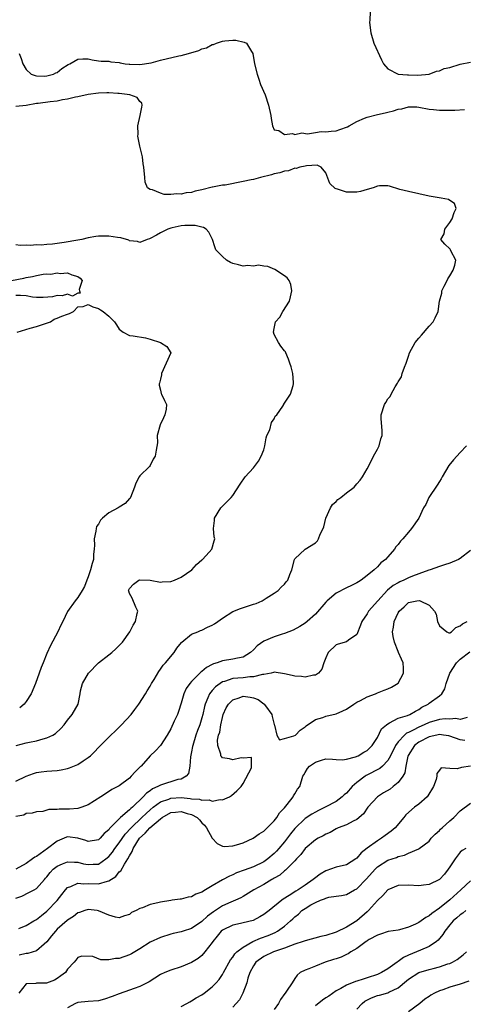
# Model space of a CAD drawing. Units: inches. Extents: x 2610000 to 2613000, y 1503000 to 1506000.
# Drawn here: x 2610394 to 2610480, y 1504481 to 1504672 of the extents above; entities that cross this region are included whole.
import ezdxf

# ---------------------------------------------------------------- set-up
doc = ezdxf.new("R2010")
doc.units = ezdxf.units.IN
doc.header["$MEASUREMENT"] = 0
doc.layers.add('LD26101503_2ft', color=247, linetype='Continuous')

msp = doc.modelspace()

# ---------------------------------------------------------------- linework, layer by layer
at = {"layer": 'LD26101503_2ft'}
for points, elevation in [([(2610461.61, 1504673), (2610461.5, 1504671.5), (2610461.49, 1504671), (2610461.73, 1504669), (2610462.33, 1504667), (2610463.77, 1504663.77), (2610464.18, 1504663), (2610465, 1504662.03), (2610467, 1504661), (2610468.85, 1504660.85), (2610469, 1504660.87), (2610470.83, 1504660.83), (2610473, 1504661.02), (2610474.44, 1504661.56), (2610475, 1504661.62), (2610475.94, 1504662.06), (2610477, 1504662.31), (2610479, 1504662.91), (2610481, 1504663.34)], 8182), ([(2610393.63, 1504665), (2610394.05, 1504664.05), (2610394.33, 1504663), (2610395, 1504661.87), (2610395.93, 1504661), (2610396.71, 1504660.71), (2610397, 1504660.67), (2610398.62, 1504660.62), (2610399, 1504660.64), (2610400.28, 1504661), (2610400.74, 1504661.26), (2610401, 1504661.33), (2610401.91, 1504662.09), (2610403.13, 1504662.87), (2610403.43, 1504663), (2610405, 1504663.91), (2610405.94, 1504663.94), (2610407, 1504663.93), (2610407.77, 1504663.77), (2610409, 1504663.57), (2610409.53, 1504663.53), (2610411, 1504663.49), (2610411.41, 1504663.41), (2610413, 1504663.26), (2610413.18, 1504663.18), (2610414.19, 1504663), (2610414.91, 1504662.91), (2610415.08, 1504662.92), (2610417, 1504662.86), (2610419.21, 1504663.21), (2610421, 1504663.69), (2610424.53, 1504664.53), (2610425, 1504664.61), (2610426.43, 1504665), (2610428.42, 1504665.58), (2610429, 1504665.89), (2610429.91, 1504666.09), (2610431, 1504666.71), (2610431.27, 1504666.73), (2610431.85, 1504667), (2610433, 1504667.36), (2610433.45, 1504667.45), (2610435, 1504667.58), (2610435.57, 1504667.57), (2610437.2, 1504667.2), (2610437.63, 1504667), (2610438.62, 1504665.38), (2610438.89, 1504665), (2610439.23, 1504663), (2610439.69, 1504661), (2610440.01, 1504660.01), (2610440.39, 1504659), (2610441.24, 1504657), (2610441.91, 1504655), (2610442.39, 1504653), (2610442.43, 1504652.43), (2610442.7, 1504651), (2610443, 1504650.23), (2610443.91, 1504650.09), (2610445, 1504649.3), (2610446.53, 1504649.47), (2610447, 1504649.3), (2610448.39, 1504649.61), (2610449.44, 1504649.44), (2610451, 1504649.71), (2610452.12, 1504649.88), (2610453, 1504649.81), (2610454.02, 1504649.98), (2610455, 1504650.04), (2610455.73, 1504650.27), (2610457.2, 1504650.8), (2610457.52, 1504651), (2610459, 1504651.84), (2610460.48, 1504652.48), (2610461, 1504652.69), (2610463, 1504653.2), (2610464.51, 1504653.49), (2610465, 1504653.63), (2610466.13, 1504653.87), (2610467, 1504654.22), (2610467.71, 1504654.29), (2610469, 1504654.67), (2610470.64, 1504654.64), (2610471, 1504654.59), (2610473, 1504654.23), (2610473.86, 1504654.14), (2610475, 1504654.04), (2610478, 1504654), (2610479.85, 1504654.15)], 8180), ([(2610393, 1504524.04), (2610394.98, 1504525.02), (2610396.44, 1504525.56), (2610397, 1504525.74), (2610397.88, 1504525.88), (2610399, 1504526.03), (2610399.96, 1504526.04), (2610401, 1504526.14), (2610401.77, 1504526.23), (2610403, 1504526.51), (2610403.38, 1504526.62), (2610405, 1504527.31), (2610406.01, 1504528.01), (2610407, 1504528.64), (2610407.44, 1504529), (2610408.25, 1504529.75), (2610409, 1504530.59), (2610411.36, 1504533), (2610412.23, 1504533.77), (2610413, 1504534.52), (2610413.47, 1504535), (2610415.29, 1504537), (2610416.03, 1504537.97), (2610416.78, 1504539), (2610418.09, 1504541), (2610418.43, 1504541.57), (2610419, 1504542.48), (2610419.28, 1504543), (2610419.75, 1504543.75), (2610420.67, 1504545.33), (2610421, 1504545.74), (2610421.49, 1504546.51), (2610421.96, 1504547), (2610423.63, 1504549), (2610424.17, 1504549.83), (2610425.07, 1504550.93), (2610425.16, 1504551), (2610427, 1504552.54), (2610428.23, 1504553), (2610428.77, 1504553.23), (2610429, 1504553.29), (2610430.13, 1504553.87), (2610431, 1504554.28), (2610431.45, 1504554.55), (2610432.13, 1504555), (2610433, 1504555.62), (2610435, 1504556.9), (2610436.5, 1504557.5), (2610438.01, 1504558.01), (2610439, 1504558.33), (2610439.5, 1504558.5), (2610440.7, 1504559), (2610441.48, 1504559.48), (2610443, 1504560.47), (2610443.78, 1504561), (2610444.38, 1504561.62), (2610445, 1504562.21), (2610445.32, 1504562.68), (2610445.63, 1504563), (2610446.06, 1504564.06), (2610446.4, 1504565), (2610446.92, 1504567), (2610447, 1504567.12), (2610449, 1504568.97), (2610451, 1504570.2), (2610451.4, 1504570.6), (2610451.59, 1504571), (2610451.91, 1504571.91), (2610452.49, 1504573), (2610452.65, 1504573.35), (2610453.04, 1504575), (2610453.91, 1504577), (2610454.33, 1504577.67), (2610455, 1504578.23), (2610455.36, 1504578.64), (2610455.91, 1504579), (2610457, 1504579.93), (2610458.47, 1504581), (2610459, 1504581.67), (2610459.65, 1504582.35), (2610460.12, 1504583), (2610461, 1504584.56), (2610461.85, 1504586.15), (2610462.27, 1504587), (2610463, 1504588.35), (2610463.31, 1504589), (2610463.64, 1504590.36), (2610463.9, 1504591), (2610463.92, 1504591.92), (2610463.71, 1504594.29), (2610463.7, 1504595), (2610464.37, 1504597), (2610464.63, 1504597.37), (2610465, 1504598.09), (2610465.45, 1504598.55), (2610465.67, 1504599), (2610466.42, 1504600.42), (2610466.88, 1504601.12), (2610467, 1504601.39), (2610467.63, 1504602.37), (2610467.8, 1504603), (2610468.24, 1504604.24), (2610468.55, 1504605), (2610469, 1504606.38), (2610469.24, 1504607), (2610470.32, 1504609), (2610471, 1504609.89), (2610471.55, 1504610.45), (2610473, 1504612.16), (2610473.77, 1504613), (2610474.21, 1504613.79), (2610474.76, 1504615), (2610475.01, 1504617), (2610475.44, 1504618.56), (2610475.48, 1504619), (2610475.93, 1504619.93), (2610476.49, 1504621), (2610476.64, 1504621.36), (2610477, 1504621.93), (2610477.64, 1504623), (2610477.99, 1504623.99), (2610478.17, 1504625), (2610477.2, 1504626.8), (2610477.17, 1504627), (2610477.1, 1504627.1), (2610477, 1504627.17), (2610476.04, 1504628.04), (2610475.28, 1504629), (2610475.91, 1504630.09), (2610476.03, 1504631), (2610477, 1504632.27), (2610477.5, 1504633), (2610477.83, 1504634.17), (2610478.25, 1504635), (2610477.95, 1504635.95), (2610477, 1504636.53), (2610476.74, 1504636.74), (2610475.32, 1504637), (2610473, 1504637.34), (2610471, 1504637.83), (2610469, 1504638.26), (2610467.32, 1504638.68), (2610465.31, 1504639.31), (2610465, 1504639.37), (2610463.37, 1504639.37), (2610463, 1504639.32), (2610462.17, 1504639), (2610461, 1504638.66), (2610459.74, 1504638.26), (2610459, 1504638.15), (2610457.84, 1504638.16), (2610457, 1504638.12), (2610455.27, 1504638.73), (2610455, 1504638.77), (2610454.82, 1504638.82), (2610453.8, 1504639.8), (2610453, 1504641.91), (2610452.08, 1504643), (2610451.36, 1504643.36), (2610449.27, 1504643.27), (2610449, 1504643.2), (2610447.96, 1504643), (2610447.26, 1504642.74), (2610447, 1504642.76), (2610445.75, 1504642.25), (2610445, 1504642.23), (2610444.13, 1504641.87), (2610443, 1504641.69), (2610442.48, 1504641.52), (2610440.36, 1504641), (2610439, 1504640.62), (2610438.55, 1504640.55), (2610437, 1504640.2), (2610433.52, 1504639.52), (2610433, 1504639.47), (2610431.09, 1504639.09), (2610431, 1504639.09), (2610429, 1504638.58), (2610427.69, 1504638.31), (2610427, 1504638.06), (2610425.99, 1504638.01), (2610425, 1504637.74), (2610424.16, 1504637.84), (2610423, 1504637.69), (2610421.7, 1504637.7), (2610421, 1504637.93), (2610419.42, 1504638.58), (2610419, 1504638.63), (2610418.46, 1504639), (2610418.06, 1504640.06), (2610417.95, 1504641), (2610417.77, 1504643), (2610417.65, 1504643.65), (2610417.49, 1504645), (2610417.02, 1504647.02), (2610416.68, 1504648.68), (2610416.63, 1504649), (2610416.65, 1504649.35), (2610416.64, 1504651), (2610417.09, 1504653), (2610417.37, 1504654.63), (2610417.45, 1504655), (2610417.36, 1504655.36), (2610417, 1504655.67), (2610416.45, 1504656.45), (2610415.09, 1504657), (2610413, 1504657.26), (2610412.74, 1504657.26), (2610411, 1504657.38), (2610410.64, 1504657.36), (2610409, 1504657.33), (2610407, 1504657.07), (2610405, 1504656.59), (2610404.53, 1504656.53), (2610403, 1504656.12), (2610402.01, 1504656.01), (2610401, 1504655.79), (2610399.66, 1504655.66), (2610397.34, 1504655.34), (2610397, 1504655.31), (2610395, 1504654.94), (2610393, 1504654.71)], 8178), ([(2610393.03, 1504530.97), (2610395, 1504531.47), (2610395.61, 1504531.61), (2610397, 1504531.89), (2610398.29, 1504532.29), (2610399, 1504532.45), (2610400.16, 1504533), (2610400.68, 1504533.32), (2610401.71, 1504534.29), (2610402.33, 1504535), (2610403, 1504535.87), (2610403.92, 1504537), (2610405.05, 1504539), (2610405.46, 1504541), (2610405.54, 1504541.54), (2610405.9, 1504543), (2610407.06, 1504545), (2610409, 1504546.96), (2610411, 1504548.55), (2610411.58, 1504549), (2610412.33, 1504549.67), (2610413, 1504550.32), (2610413.65, 1504551), (2610415.09, 1504553), (2610415.71, 1504554.29), (2610416.13, 1504555), (2610416.51, 1504556.51), (2610416.59, 1504557), (2610416.22, 1504557.78), (2610415.5, 1504559.5), (2610415, 1504560.43), (2610414.85, 1504560.85), (2610414.83, 1504561), (2610414.88, 1504561.12), (2610415, 1504561.35), (2610415.78, 1504562.22), (2610416.83, 1504563), (2610417, 1504563.05), (2610419, 1504563), (2610421, 1504562.6), (2610421.34, 1504562.66), (2610423, 1504562.75), (2610423.74, 1504563), (2610425, 1504563.56), (2610427.09, 1504565), (2610427.97, 1504566.03), (2610429, 1504566.9), (2610429.14, 1504567), (2610430.42, 1504568.42), (2610430.92, 1504569), (2610431.37, 1504570.63), (2610431.53, 1504571), (2610431.38, 1504571.38), (2610431.25, 1504573), (2610431.48, 1504574.52), (2610431.45, 1504575), (2610432.65, 1504577), (2610433.84, 1504578.16), (2610434.65, 1504579), (2610435, 1504579.42), (2610436.43, 1504581.57), (2610437.41, 1504583), (2610439, 1504584.73), (2610439.23, 1504585), (2610439.99, 1504586.01), (2610440.52, 1504587), (2610441, 1504588.21), (2610441.17, 1504589), (2610441.46, 1504590.54), (2610441.61, 1504591), (2610442.14, 1504592.14), (2610442.49, 1504593.51), (2610443, 1504594.21), (2610443.22, 1504594.78), (2610443.5, 1504595), (2610444.69, 1504596.69), (2610444.87, 1504597), (2610444.91, 1504597.09), (2610446.16, 1504599), (2610446.7, 1504600.7), (2610446.78, 1504601), (2610446.72, 1504601.28), (2610446.63, 1504603), (2610446.3, 1504604.3), (2610446.03, 1504605), (2610445.8, 1504605.8), (2610445.26, 1504607), (2610445.19, 1504607.19), (2610445, 1504607.38), (2610444.3, 1504608.3), (2610443.87, 1504609), (2610443, 1504610.6), (2610442.88, 1504611), (2610443, 1504611.73), (2610443.28, 1504613), (2610444.09, 1504613.91), (2610444.67, 1504615), (2610445.95, 1504617), (2610446.16, 1504617.84), (2610446.41, 1504619), (2610446.25, 1504620.25), (2610445.91, 1504621), (2610445.53, 1504621.53), (2610445, 1504621.96), (2610443.16, 1504623.16), (2610441.75, 1504623.75), (2610441, 1504623.83), (2610439.98, 1504623.98), (2610439, 1504623.8), (2610437.91, 1504623.91), (2610437, 1504623.79), (2610436.07, 1504624.07), (2610435, 1504624.3), (2610434.53, 1504624.53), (2610433.78, 1504625), (2610433, 1504625.68), (2610431.72, 1504627), (2610431.53, 1504627.53), (2610431.05, 1504629), (2610431, 1504629.11), (2610430.38, 1504630.38), (2610429.83, 1504631), (2610429.31, 1504631.31), (2610429, 1504631.34), (2610427.7, 1504631.7), (2610425.7, 1504631.7), (2610425, 1504631.61), (2610423.26, 1504631.26), (2610423, 1504631.19), (2610422.42, 1504631), (2610421, 1504630.25), (2610420.22, 1504629.78), (2610419, 1504629.19), (2610418.87, 1504629.13), (2610418.41, 1504629), (2610417, 1504628.4), (2610416.57, 1504628.57), (2610415, 1504628.73), (2610414.84, 1504628.84), (2610413.29, 1504629.29), (2610412.65, 1504629.35), (2610411, 1504629.63), (2610409.63, 1504629.63), (2610409, 1504629.61), (2610408.46, 1504629.54), (2610407, 1504629.29), (2610405.75, 1504629), (2610405, 1504628.85), (2610402.36, 1504628.36), (2610401, 1504628.21), (2610400.06, 1504628.06), (2610399, 1504628.02), (2610397.89, 1504627.89), (2610397, 1504627.91), (2610395.8, 1504627.8), (2610395, 1504627.86), (2610393.8, 1504627.8), (2610393, 1504627.92)], 8176), ([(2610392.14, 1504621), (2610394.54, 1504621.46), (2610395, 1504621.6), (2610396.22, 1504621.78), (2610397, 1504622), (2610398.25, 1504622.25), (2610399, 1504622.29), (2610399.76, 1504622.24), (2610401, 1504622.51), (2610401.6, 1504622.4), (2610403, 1504622.54), (2610403.85, 1504622.15), (2610405, 1504621.79), (2610405.46, 1504621.46), (2610405.81, 1504621), (2610405.26, 1504619.26), (2610405.29, 1504619), (2610405.45, 1504618.55), (2610405, 1504618.6), (2610403.98, 1504618.02), (2610403, 1504618.36), (2610401.94, 1504618.06), (2610401, 1504618.14), (2610400.11, 1504617.89), (2610398.28, 1504617.72), (2610397, 1504617.73), (2610396.19, 1504617.81), (2610395, 1504618.03), (2610393.88, 1504618.12), (2610393, 1504618.14)], 8174), ([(2610393.22, 1504611), (2610395.79, 1504611.79), (2610397, 1504612.12), (2610399.69, 1504613), (2610400.44, 1504613.56), (2610401, 1504613.72), (2610401.87, 1504614.13), (2610403, 1504614.53), (2610403.36, 1504614.64), (2610404.18, 1504615), (2610405, 1504615.92), (2610406, 1504616), (2610407, 1504616.4), (2610407.9, 1504615.9), (2610409, 1504615.62), (2610409.37, 1504615.37), (2610409.89, 1504615), (2610411, 1504614.14), (2610412.08, 1504613), (2610412.46, 1504612.46), (2610413, 1504611.63), (2610413.75, 1504611), (2610415, 1504610.38), (2610415.68, 1504610.32), (2610418.08, 1504609.92), (2610419, 1504609.67), (2610421.01, 1504609), (2610422.25, 1504608.25), (2610422.98, 1504607), (2610421.21, 1504603), (2610421.22, 1504602.78), (2610421, 1504601.92), (2610420.83, 1504601.17), (2610420.76, 1504601), (2610420.75, 1504600.75), (2610421, 1504599.78), (2610421.13, 1504599.13), (2610421.22, 1504599), (2610421.77, 1504597.77), (2610422.18, 1504597), (2610422.12, 1504596.12), (2610421.87, 1504595), (2610421.57, 1504594.43), (2610420.92, 1504593.08), (2610420.33, 1504591), (2610420.41, 1504589.59), (2610420.14, 1504588.14), (2610419.97, 1504587), (2610419.6, 1504586.4), (2610419, 1504585.18), (2610418.86, 1504585), (2610417, 1504583.17), (2610416.9, 1504583), (2610416.21, 1504581.79), (2610415.95, 1504581), (2610415.17, 1504579), (2610415.11, 1504578.89), (2610415, 1504578.82), (2610414.17, 1504577.83), (2610413, 1504577.13), (2610412.83, 1504577), (2610411, 1504576.05), (2610409.79, 1504575), (2610409.38, 1504574.62), (2610409, 1504573.87), (2610408.62, 1504573.38), (2610408.52, 1504573), (2610408.46, 1504572.46), (2610408.17, 1504571), (2610408.2, 1504569.8), (2610408.17, 1504569), (2610408.05, 1504568.05), (2610408.01, 1504567), (2610407.77, 1504566.23), (2610407.43, 1504565), (2610407, 1504563.65), (2610406.75, 1504563), (2610406.26, 1504561.74), (2610405.86, 1504561), (2610405, 1504559.64), (2610404.49, 1504559), (2610403, 1504556.94), (2610402.1, 1504555), (2610401.72, 1504554.28), (2610401.13, 1504553), (2610399.69, 1504550.31), (2610399, 1504548.82), (2610398.27, 1504547), (2610397.89, 1504546.11), (2610397.52, 1504545), (2610396.78, 1504543), (2610395.94, 1504541), (2610395, 1504539.5), (2610394.6, 1504539), (2610393.74, 1504538.26)], 8174), ([(2610480.24, 1504589), (2610479, 1504587.71), (2610478.38, 1504587), (2610477.7, 1504586.3), (2610476.82, 1504585.18), (2610475.54, 1504583), (2610475.36, 1504582.64), (2610475, 1504582.1), (2610474.59, 1504581.41), (2610472.96, 1504579), (2610472.34, 1504577.66), (2610471.94, 1504577), (2610470.99, 1504575), (2610469.62, 1504573), (2610469, 1504572.32), (2610467.93, 1504571), (2610467.47, 1504570.53), (2610467, 1504569.88), (2610466.58, 1504569.42), (2610466.32, 1504569), (2610465, 1504567.51), (2610464.58, 1504567), (2610463.66, 1504566.34), (2610463, 1504565.58), (2610462.39, 1504565), (2610461, 1504563.88), (2610459.83, 1504563), (2610459.31, 1504562.69), (2610459, 1504562.47), (2610458.01, 1504561.99), (2610457, 1504561.53), (2610455, 1504560.47), (2610453.29, 1504559), (2610453, 1504558.7), (2610451, 1504556.42), (2610449.42, 1504555), (2610449, 1504554.64), (2610448, 1504554), (2610446.7, 1504553.3), (2610445, 1504552.64), (2610444.54, 1504552.54), (2610443, 1504552), (2610441, 1504551.15), (2610439.72, 1504550.28), (2610439, 1504549.52), (2610438.43, 1504549), (2610437, 1504548.09), (2610435.9, 1504547.9), (2610435, 1504547.67), (2610433, 1504547.39), (2610431.95, 1504547), (2610431.23, 1504546.77), (2610431, 1504546.64), (2610429.91, 1504546.09), (2610429, 1504545.28), (2610428.83, 1504545.17), (2610427, 1504543.38), (2610426.66, 1504543), (2610425.98, 1504542.02), (2610425.52, 1504541), (2610425, 1504539.15), (2610424.46, 1504537.54), (2610424.26, 1504537), (2610423.66, 1504535.66), (2610423, 1504534.21), (2610422.3, 1504533), (2610421.01, 1504530.99), (2610420.05, 1504529.95), (2610419, 1504529), (2610417.25, 1504527), (2610417.11, 1504526.89), (2610416.12, 1504525.88), (2610415.35, 1504525), (2610415, 1504524.67), (2610413, 1504523.17), (2610411.58, 1504522.42), (2610410.36, 1504521.64), (2610409.43, 1504521), (2610407, 1504519.47), (2610405.75, 1504519), (2610405, 1504518.79), (2610403.35, 1504518.65), (2610401.36, 1504518.64), (2610401, 1504518.59), (2610399.41, 1504518.59), (2610399, 1504518.42), (2610398.19, 1504518.19), (2610397, 1504518.13), (2610396.13, 1504517.87), (2610395, 1504517.78), (2610394.51, 1504517.49), (2610393, 1504517.23)], 8180), ([(2610481, 1504568.75), (2610479, 1504567.19), (2610478.69, 1504567), (2610477, 1504566.29), (2610476.01, 1504565.99), (2610475, 1504565.62), (2610473.19, 1504565), (2610472.93, 1504564.93), (2610471, 1504564.25), (2610469.79, 1504563.79), (2610469, 1504563.46), (2610468.09, 1504563), (2610467.33, 1504562.67), (2610467, 1504562.5), (2610466.06, 1504561.94), (2610464.97, 1504561.03), (2610463.05, 1504559), (2610461.3, 1504557), (2610461, 1504556.48), (2610459.98, 1504555), (2610459.75, 1504554.25), (2610459, 1504552.47), (2610457.37, 1504551.37), (2610457, 1504551.08), (2610455.38, 1504550.62), (2610455, 1504550.47), (2610453.49, 1504549), (2610453, 1504547.96), (2610452.64, 1504547), (2610452.25, 1504545.75), (2610451.56, 1504545), (2610451, 1504544.61), (2610450.59, 1504544.59), (2610449, 1504544.22), (2610448.31, 1504544.31), (2610447, 1504544.4), (2610446.5, 1504544.5), (2610445, 1504544.88), (2610443, 1504545.16), (2610442.9, 1504545.1), (2610442.45, 1504545), (2610441, 1504544.71), (2610440.72, 1504544.72), (2610439, 1504544.26), (2610438.28, 1504544.28), (2610437, 1504544.09), (2610436, 1504544), (2610435, 1504543.93), (2610433.38, 1504543.38), (2610433, 1504543.29), (2610432.54, 1504543), (2610431.66, 1504542.34), (2610431, 1504541.6), (2610430.5, 1504541), (2610430.19, 1504540.19), (2610429.63, 1504539), (2610429.49, 1504538.51), (2610429.18, 1504537), (2610429, 1504536.34), (2610428.59, 1504535), (2610428.15, 1504533.85), (2610427.86, 1504533), (2610427.23, 1504531), (2610427.2, 1504530.8), (2610427, 1504529.76), (2610426.78, 1504528.78), (2610426.66, 1504527), (2610426.43, 1504525.57), (2610425.96, 1504525), (2610425, 1504524.48), (2610424.37, 1504524.37), (2610421, 1504523.29), (2610420.49, 1504523), (2610419.44, 1504522.56), (2610419, 1504522.21), (2610418.27, 1504521.73), (2610417.65, 1504521), (2610415.57, 1504519), (2610415.25, 1504518.75), (2610415, 1504518.48), (2610413.27, 1504517), (2610411.13, 1504514.87), (2610411, 1504514.67), (2610410.06, 1504513.94), (2610409.31, 1504513), (2610409, 1504512.72), (2610407, 1504512.39), (2610406.56, 1504512.56), (2610405, 1504513.01), (2610403, 1504513.28), (2610402.79, 1504513.21), (2610402.34, 1504513), (2610401, 1504512.43), (2610399.15, 1504511), (2610397, 1504509.5), (2610396.66, 1504509.34), (2610396.22, 1504509), (2610395, 1504508.13), (2610393, 1504507)], 8182), ([(2610393, 1504501.42), (2610394.18, 1504501.82), (2610395.53, 1504502.47), (2610396.53, 1504503), (2610397, 1504503.28), (2610398.51, 1504505), (2610398.75, 1504505.25), (2610399, 1504505.55), (2610399.61, 1504506.39), (2610400.2, 1504507), (2610401, 1504507.62), (2610402.03, 1504508.03), (2610403, 1504508.45), (2610404.35, 1504508.35), (2610405, 1504508.36), (2610406.08, 1504508.08), (2610407, 1504507.9), (2610407.98, 1504507.98), (2610409, 1504508.01), (2610410.42, 1504509), (2610411, 1504509.47), (2610411.7, 1504510.3), (2610412.16, 1504511), (2610413, 1504512.12), (2610414.19, 1504513.81), (2610415.29, 1504515), (2610417.41, 1504517), (2610418.22, 1504517.78), (2610419, 1504518.49), (2610419.6, 1504519), (2610421, 1504520.05), (2610422.6, 1504520.6), (2610423, 1504520.77), (2610425, 1504520.87), (2610426.72, 1504520.72), (2610427, 1504520.66), (2610428.56, 1504520.56), (2610429, 1504520.38), (2610430.45, 1504520.45), (2610431, 1504520.22), (2610432.54, 1504520.54), (2610433, 1504520.46), (2610434.33, 1504521), (2610434.72, 1504521.28), (2610435.79, 1504522.21), (2610436.63, 1504523), (2610437, 1504523.61), (2610438.62, 1504526.62), (2610438.64, 1504527), (2610438.62, 1504528.62), (2610437, 1504528.51), (2610436.6, 1504528.6), (2610435, 1504528.2), (2610434.36, 1504528.36), (2610433, 1504528.57), (2610432.81, 1504528.81), (2610432.7, 1504529), (2610432.69, 1504529.31), (2610432.09, 1504531), (2610432.01, 1504532.01), (2610432.26, 1504533), (2610432.47, 1504533.53), (2610432.65, 1504535), (2610433, 1504536.42), (2610433.16, 1504537), (2610433.73, 1504538.27), (2610434.14, 1504539), (2610435, 1504539.84), (2610436.2, 1504540.2), (2610437, 1504540.52), (2610438.33, 1504540.33), (2610439, 1504540.2), (2610439.88, 1504539.88), (2610441, 1504539.07), (2610441.05, 1504539.05), (2610441.1, 1504539), (2610441.33, 1504538.67), (2610442.55, 1504537), (2610442.59, 1504536.59), (2610443, 1504535.05), (2610443.06, 1504534.94), (2610443.54, 1504533), (2610444.06, 1504532.06), (2610445, 1504532.34), (2610446.84, 1504532.84), (2610447.13, 1504533), (2610448.05, 1504533.95), (2610449, 1504534.6), (2610449.2, 1504534.8), (2610451, 1504536), (2610452.42, 1504536.42), (2610453, 1504536.63), (2610455, 1504537.09), (2610456.32, 1504537.68), (2610457, 1504538.03), (2610458.44, 1504539), (2610459, 1504539.35), (2610459.71, 1504539.71), (2610461, 1504540.39), (2610462.61, 1504541), (2610463, 1504541.18), (2610464.3, 1504541.7), (2610465, 1504541.93), (2610465.74, 1504542.26), (2610467, 1504543.02), (2610468.07, 1504545), (2610468.05, 1504545.95), (2610467.99, 1504547), (2610467.66, 1504547.66), (2610467.08, 1504549), (2610467, 1504549.16), (2610466.29, 1504551), (2610466.07, 1504552.07), (2610465.93, 1504553), (2610466.1, 1504553.9), (2610466.23, 1504555), (2610467, 1504556.66), (2610467.21, 1504557), (2610468.16, 1504557.84), (2610469, 1504558.65), (2610470.66, 1504559), (2610471.05, 1504559.05), (2610471.25, 1504559), (2610473, 1504558.16), (2610474.05, 1504557), (2610474.39, 1504556.39), (2610474.66, 1504555), (2610475, 1504554.13), (2610476.43, 1504553), (2610476.8, 1504552.8), (2610477, 1504552.81), (2610477.35, 1504553), (2610478.18, 1504553.83), (2610479, 1504554.13), (2610479.44, 1504554.56), (2610480.36, 1504555)], 8184), ([(2610393.56, 1504495.56), (2610395, 1504496.13), (2610396.46, 1504497), (2610397, 1504497.28), (2610397.93, 1504498.07), (2610399, 1504498.89), (2610401, 1504500.93), (2610401.88, 1504502.12), (2610402.59, 1504503), (2610403, 1504503.47), (2610403.66, 1504503.66), (2610405, 1504504.29), (2610406.18, 1504504.18), (2610407, 1504504.23), (2610409, 1504504.2), (2610410.72, 1504504.72), (2610411, 1504504.75), (2610412.37, 1504505.63), (2610413, 1504506.48), (2610413.29, 1504506.71), (2610414.01, 1504508.01), (2610414.68, 1504509), (2610415, 1504509.59), (2610415.54, 1504510.46), (2610415.68, 1504511), (2610416.96, 1504513), (2610418, 1504514), (2610418.95, 1504515), (2610421, 1504516.79), (2610421.3, 1504517), (2610423, 1504517.97), (2610423.91, 1504518.09), (2610425, 1504518.2), (2610426.17, 1504517.83), (2610427, 1504517.63), (2610428.12, 1504517), (2610428.57, 1504516.57), (2610429, 1504516.01), (2610429.52, 1504515.52), (2610429.91, 1504515), (2610431, 1504513.05), (2610432, 1504512), (2610433, 1504511.46), (2610433.42, 1504511.42), (2610435, 1504511.53), (2610435.73, 1504511.73), (2610437, 1504512.15), (2610438.97, 1504513), (2610440.13, 1504513.87), (2610441, 1504514.37), (2610441.3, 1504514.7), (2610441.64, 1504515), (2610443, 1504516.36), (2610443.5, 1504517), (2610444.05, 1504517.95), (2610445, 1504518.9), (2610445.54, 1504519.54), (2610446.67, 1504521), (2610446.75, 1504521.25), (2610447, 1504521.58), (2610447.51, 1504522.49), (2610448, 1504523), (2610448.55, 1504525), (2610448.73, 1504525.27), (2610449, 1504525.77), (2610449.48, 1504526.52), (2610449.82, 1504527), (2610451, 1504527.76), (2610452.16, 1504528.16), (2610453, 1504528.39), (2610454.31, 1504528.31), (2610455, 1504528.29), (2610456.21, 1504528.21), (2610457, 1504528.35), (2610458.78, 1504528.78), (2610459.28, 1504529), (2610460.34, 1504529.66), (2610461, 1504530.02), (2610462.01, 1504531), (2610463, 1504532.52), (2610463.82, 1504534.18), (2610464.75, 1504535), (2610465, 1504535.19), (2610465.33, 1504535.33), (2610467, 1504536.27), (2610468.81, 1504536.81), (2610469.26, 1504537), (2610470.35, 1504537.65), (2610471, 1504537.97), (2610471.6, 1504538.4), (2610472.85, 1504539), (2610473, 1504539.14), (2610475, 1504540.61), (2610475.47, 1504541), (2610476.04, 1504541.96), (2610476.32, 1504543), (2610477.03, 1504545), (2610478.28, 1504547), (2610479, 1504547.67), (2610480.9, 1504549.1)], 8186), ([(2610480.38, 1504536.38), (2610479, 1504536), (2610478.17, 1504536.17), (2610477, 1504536.1), (2610476.12, 1504536.12), (2610475, 1504536.02), (2610473, 1504535.45), (2610472.07, 1504535), (2610471, 1504534.52), (2610469.95, 1504533.95), (2610469, 1504533.5), (2610468.64, 1504533.36), (2610468.25, 1504533), (2610467, 1504531.67), (2610466.53, 1504531), (2610465.52, 1504529), (2610465, 1504528.07), (2610463.98, 1504527), (2610463.48, 1504526.52), (2610460.85, 1504525.15), (2610460.62, 1504525), (2610459, 1504523.8), (2610458.1, 1504523), (2610457, 1504521.76), (2610456.59, 1504521.41), (2610456.19, 1504521), (2610455, 1504520.1), (2610452.91, 1504519), (2610451.6, 1504518.4), (2610451, 1504518.09), (2610450.31, 1504517.69), (2610449, 1504516.83), (2610447, 1504514.92), (2610446.15, 1504513.85), (2610445, 1504512.34), (2610443.88, 1504511), (2610443.47, 1504510.53), (2610443, 1504510.05), (2610441.77, 1504509), (2610441, 1504508.44), (2610439, 1504507.46), (2610437.18, 1504506.82), (2610435.72, 1504506.28), (2610435, 1504505.94), (2610434.33, 1504505.67), (2610433, 1504504.93), (2610431, 1504503.78), (2610429.69, 1504503), (2610429, 1504502.56), (2610427.81, 1504502.19), (2610427, 1504501.65), (2610426.38, 1504501.62), (2610425, 1504501.21), (2610424.79, 1504501.21), (2610423.28, 1504501), (2610423, 1504500.97), (2610421, 1504500.65), (2610420.48, 1504500.48), (2610419, 1504500.17), (2610417.54, 1504499.54), (2610417, 1504499.41), (2610416.27, 1504499), (2610415.39, 1504498.61), (2610415, 1504498.27), (2610414.04, 1504497.96), (2610413, 1504497.57), (2610412.3, 1504497.7), (2610411, 1504498.13), (2610409, 1504498.96), (2610408.72, 1504499), (2610407, 1504499.19), (2610406.37, 1504499), (2610405.34, 1504498.66), (2610405, 1504498.58), (2610404.14, 1504497.86), (2610403, 1504497.17), (2610402.92, 1504497.08), (2610401, 1504495.37), (2610400.65, 1504495), (2610399.91, 1504494.09), (2610399, 1504492.92), (2610398.47, 1504492.47), (2610397, 1504491.18), (2610395.31, 1504490.69), (2610395, 1504490.67), (2610393.63, 1504490.37)], 8188), ([(2610479.91, 1504531.91), (2610479, 1504532.05), (2610477, 1504532.78), (2610476.83, 1504532.83), (2610475.76, 1504533), (2610475, 1504533.09), (2610474.53, 1504533), (2610473, 1504532.66), (2610471, 1504531.63), (2610470.18, 1504531), (2610468.95, 1504529.05), (2610468.88, 1504528.88), (2610468.48, 1504527), (2610468.31, 1504525.69), (2610467.91, 1504525), (2610467, 1504523.79), (2610466.07, 1504523), (2610465.46, 1504522.54), (2610464.2, 1504521.8), (2610463, 1504521), (2610461.12, 1504519), (2610460.28, 1504517.72), (2610459, 1504516.61), (2610458.32, 1504516.32), (2610457, 1504515.6), (2610455.42, 1504515), (2610455.13, 1504514.87), (2610455, 1504514.82), (2610453.85, 1504514.15), (2610453, 1504513.81), (2610452.5, 1504513.5), (2610451.55, 1504513), (2610451, 1504512.67), (2610449.04, 1504511), (2610448.17, 1504509.83), (2610447.35, 1504509), (2610447, 1504508.61), (2610445.2, 1504506.8), (2610445, 1504506.68), (2610444.11, 1504505.89), (2610443, 1504505.28), (2610442.84, 1504505.16), (2610442.54, 1504505), (2610441, 1504504.07), (2610439.06, 1504503), (2610437, 1504501.73), (2610436.54, 1504501.46), (2610435.54, 1504501), (2610434.63, 1504500.63), (2610433, 1504499.92), (2610431.23, 1504498.77), (2610430.1, 1504497.9), (2610429, 1504496.86), (2610427, 1504495.54), (2610425.36, 1504495), (2610425, 1504494.87), (2610423.47, 1504494.53), (2610423, 1504494.41), (2610421, 1504493.8), (2610419, 1504492.85), (2610417, 1504491.6), (2610415.37, 1504490.63), (2610415, 1504490.44), (2610413, 1504489.74), (2610412.27, 1504489.73), (2610411, 1504489.49), (2610409.47, 1504489.47), (2610407.88, 1504490.12), (2610405.8, 1504490.2), (2610405, 1504489.93), (2610404.61, 1504489.39), (2610404.3, 1504489), (2610403, 1504487.63), (2610402.61, 1504487), (2610401.67, 1504486.33), (2610401, 1504485.82), (2610400.46, 1504485.54), (2610398.94, 1504484.94), (2610397, 1504484.93), (2610396.89, 1504484.89), (2610395, 1504484.8), (2610393.57, 1504483)], 8190), ([(2610481, 1504526.99), (2610479.3, 1504526.7), (2610478.45, 1504526.45), (2610477, 1504526.51), (2610475.33, 1504526.67), (2610475, 1504526.21), (2610474.47, 1504525.53), (2610474.53, 1504525), (2610474.4, 1504524.4), (2610473.83, 1504523), (2610472.79, 1504521.21), (2610472.61, 1504521), (2610471, 1504519.6), (2610470.2, 1504519), (2610468.48, 1504517.52), (2610468.11, 1504517), (2610466.45, 1504515), (2610465.65, 1504514.35), (2610464.49, 1504513.51), (2610463.82, 1504513), (2610463, 1504512.52), (2610461, 1504511.06), (2610459.83, 1504510.17), (2610459, 1504509.13), (2610458.81, 1504509), (2610457, 1504507.86), (2610455, 1504507.38), (2610453.94, 1504507), (2610453.21, 1504506.79), (2610453, 1504506.71), (2610451.92, 1504506.08), (2610450.79, 1504505.21), (2610450.57, 1504505), (2610449, 1504503.93), (2610447.63, 1504503), (2610447.23, 1504502.77), (2610445.89, 1504501.89), (2610444.77, 1504501.23), (2610444.46, 1504501), (2610442.03, 1504499), (2610441, 1504498.23), (2610440.23, 1504497.77), (2610438.91, 1504497.09), (2610437, 1504496.6), (2610436.47, 1504496.47), (2610435, 1504496.2), (2610433, 1504495.23), (2610432.74, 1504495), (2610431.97, 1504494.03), (2610431.11, 1504493), (2610431, 1504492.83), (2610429.59, 1504491), (2610429, 1504490.32), (2610428.27, 1504489.73), (2610427, 1504488.92), (2610425, 1504488.1), (2610423, 1504487.47), (2610421.84, 1504487), (2610421, 1504486.6), (2610418.78, 1504485.21), (2610417, 1504484.27), (2610415.89, 1504483.89), (2610415, 1504483.56), (2610413, 1504482.9), (2610411.67, 1504482.33), (2610410.17, 1504481.83), (2610409, 1504481.53), (2610407, 1504481.37), (2610405, 1504481.19), (2610404.55, 1504481), (2610403, 1504480.14)], 8192), ([(2610425, 1504480.41), (2610426.1, 1504481), (2610426.67, 1504481.33), (2610427, 1504481.49), (2610427.93, 1504482.07), (2610429, 1504482.68), (2610429.45, 1504483), (2610431, 1504484.2), (2610431.75, 1504485), (2610432.34, 1504485.66), (2610433, 1504486.62), (2610433.14, 1504486.86), (2610433.21, 1504487), (2610434.56, 1504489.44), (2610435, 1504489.99), (2610435.39, 1504490.61), (2610435.81, 1504491), (2610437, 1504491.94), (2610438.86, 1504493), (2610440.33, 1504493.67), (2610441.82, 1504494.18), (2610443.23, 1504494.77), (2610443.64, 1504495), (2610445, 1504495.97), (2610446.17, 1504497), (2610446.6, 1504497.4), (2610447, 1504497.82), (2610447.69, 1504498.31), (2610448.37, 1504499), (2610449, 1504499.43), (2610450.1, 1504500.1), (2610451, 1504500.56), (2610451.97, 1504501), (2610452.74, 1504501.26), (2610453, 1504501.43), (2610453.6, 1504501.6), (2610455, 1504501.81), (2610456.05, 1504501.95), (2610457, 1504502.11), (2610458.53, 1504503), (2610459, 1504503.23), (2610460.86, 1504505.14), (2610462.53, 1504507), (2610463, 1504507.49), (2610465, 1504508.76), (2610466.7, 1504509.3), (2610467, 1504509.45), (2610468.27, 1504509.73), (2610469, 1504510.13), (2610471.03, 1504510.97), (2610471.08, 1504511), (2610473, 1504512.47), (2610473.42, 1504513), (2610474.19, 1504513.81), (2610475, 1504514.48), (2610475.23, 1504514.77), (2610475.52, 1504515), (2610477, 1504516.35), (2610477.81, 1504517), (2610479, 1504518.33), (2610481, 1504519.8)], 8194), ([(2610480.13, 1504511), (2610479.39, 1504510.61), (2610479, 1504510.29), (2610478.04, 1504509), (2610477, 1504507.45), (2610476.72, 1504507), (2610475.97, 1504506.03), (2610475, 1504505), (2610473, 1504504.02), (2610471.89, 1504503.89), (2610471, 1504503.81), (2610469, 1504503.95), (2610467, 1504503.84), (2610465, 1504503.01), (2610464.05, 1504501.95), (2610463, 1504500.96), (2610461.26, 1504499), (2610461.13, 1504498.87), (2610461, 1504498.78), (2610459, 1504497.04), (2610457, 1504495.78), (2610455, 1504494.8), (2610453, 1504494.17), (2610452.04, 1504493.96), (2610449, 1504493.15), (2610448.64, 1504493), (2610447, 1504492.47), (2610446.17, 1504492.17), (2610445, 1504491.7), (2610442.88, 1504491), (2610441, 1504490.11), (2610439.47, 1504489), (2610439, 1504488.33), (2610438.28, 1504487), (2610437.92, 1504485.92), (2610437.7, 1504485), (2610436.97, 1504483), (2610436.28, 1504481.72), (2610435.66, 1504481), (2610435, 1504480.29)], 8196), ([(2610481, 1504504.74), (2610479.18, 1504503), (2610477, 1504501.06), (2610475, 1504499.48), (2610473.54, 1504498.46), (2610473, 1504497.96), (2610472.35, 1504497.65), (2610471.49, 1504497), (2610471, 1504496.67), (2610470.36, 1504496.36), (2610469, 1504495.77), (2610467.28, 1504495.28), (2610467, 1504495.22), (2610465.06, 1504494.94), (2610463.58, 1504494.42), (2610463, 1504494.26), (2610461.38, 1504493.38), (2610461, 1504493.14), (2610460.92, 1504493.08), (2610460.79, 1504493), (2610459, 1504491.65), (2610457.87, 1504491), (2610457.36, 1504490.64), (2610457, 1504490.49), (2610456, 1504490), (2610455, 1504489.68), (2610454.5, 1504489.5), (2610452.89, 1504489), (2610451, 1504488.22), (2610449.71, 1504487.71), (2610449, 1504487.48), (2610448.06, 1504487), (2610447.48, 1504486.52), (2610447, 1504485.85), (2610446.5, 1504485), (2610445.41, 1504483.41), (2610445.12, 1504483), (2610445.06, 1504482.94), (2610444.25, 1504481.75), (2610443.85, 1504481), (2610443, 1504479.81)], 8198), ([(2610480.1, 1504499), (2610479.51, 1504498.49), (2610479, 1504498.18), (2610478.39, 1504497.61), (2610477.67, 1504497), (2610477, 1504496.21), (2610476.02, 1504495), (2610475.66, 1504494.34), (2610474.74, 1504493.26), (2610474.42, 1504493), (2610473, 1504492.04), (2610471.36, 1504491.36), (2610470.58, 1504491), (2610469, 1504490.35), (2610468.07, 1504489.93), (2610467, 1504489.12), (2610466.91, 1504489.09), (2610466.81, 1504489), (2610465, 1504487.69), (2610463.82, 1504487), (2610463.27, 1504486.73), (2610463, 1504486.62), (2610461, 1504485.96), (2610460.26, 1504485.74), (2610459, 1504485.31), (2610458.75, 1504485.25), (2610457, 1504484.54), (2610455.94, 1504483.94), (2610455, 1504483.43), (2610453.58, 1504482.42), (2610453, 1504482.11), (2610452.34, 1504481.66), (2610451, 1504480.56)], 8200), ([(2610459, 1504479.88), (2610460.05, 1504481), (2610460.56, 1504481.44), (2610461.88, 1504482.12), (2610463, 1504482.53), (2610463.39, 1504482.61), (2610465, 1504483.1), (2610465.23, 1504483.23), (2610467, 1504484.06), (2610468.61, 1504485.38), (2610469, 1504485.73), (2610471, 1504487.02), (2610473, 1504487.6), (2610473.81, 1504487.81), (2610475, 1504488.09), (2610476.66, 1504488.66), (2610477, 1504488.76), (2610477.55, 1504489), (2610478.47, 1504489.53), (2610479, 1504490), (2610479.57, 1504490.43), (2610480.23, 1504491)], 8202), ([(2610480.68, 1504485.32), (2610479, 1504484.74), (2610477, 1504484.16), (2610475.66, 1504483.66), (2610475, 1504483.46), (2610474.06, 1504483), (2610473.36, 1504482.64), (2610473, 1504482.38), (2610472.18, 1504481.82), (2610471.23, 1504481), (2610469, 1504479.36)], 8204)]:
    msp.add_lwpolyline(points, dxfattribs=dict(at, elevation=elevation))

doc.saveas('drawing.dxf')
